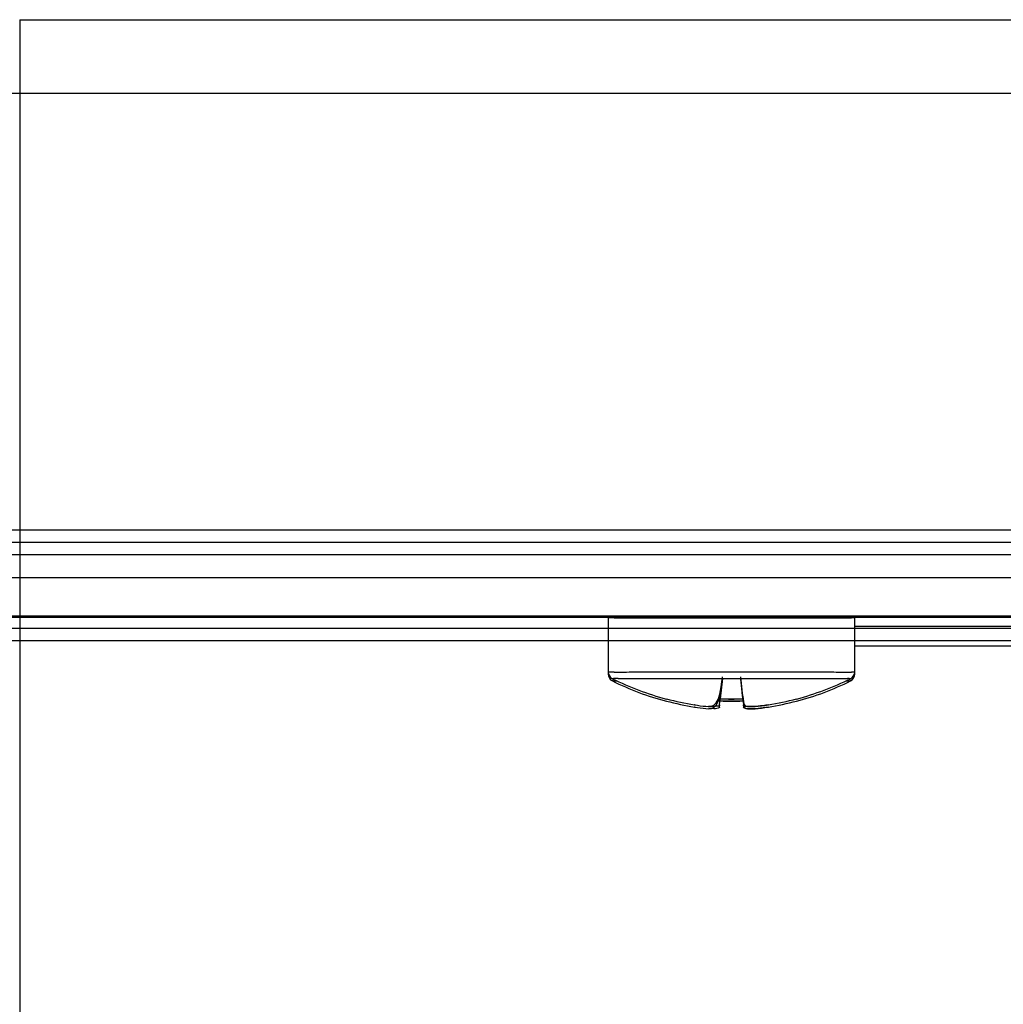
# Model space of a CAD drawing. Extents: x -255 to 1067, y -953 to 1035.
# Drawn here: x -44 to -5, y 101 to 141 of the extents above; entities that cross this region are included whole.
import ezdxf

# ---------------------------------------------------------------- set-up
doc = ezdxf.new("R2010")
doc.units = 0
doc.header["$MEASUREMENT"] = 0
doc.layers.add('2', color=7, linetype='CONTINUOUS')
doc.layers.add('5', color=7, linetype='CONTINUOUS')

msp = doc.modelspace()

# ---------------------------------------------------------------- linework, layer by layer
at = {"layer": '2', "color": 7, "linetype": 'CONTINUOUS'}
for p, q in [((-93.538945, 120.60881), (248.80181, 120.60881)), ((-93.538945, 120.10881), (248.80181, 120.10881)), ((-93.341091, 119.60881), (248.64365, 119.60881)), ((248.64365, 117.10881), (-93.341091, 117.10881)), ((248.80181, 116.60881), (-93.538945, 116.60881)), ((248.80181, 116.10881), (-93.538945, 116.10881))]:
    msp.add_line(p, q, dxfattribs=at)
at = {"layer": '2', "color": 30, "linetype": 'CONTINUOUS'}
for p, q in [((253.40001, 118.66837), (-196.79999, 118.66837)), ((-196.79999, 117.06717), (253.40001, 117.06717)), ((-10.549994, 116.70868), (23.300008, 116.70868)), ((-10.549994, 115.90868), (23.300008, 115.90868))]:
    msp.add_line(p, q, dxfattribs=at)
at = {"layer": '2', "color": 6, "linetype": 'CONTINUOUS'}
for p, q in [((-20.550013, 117.0441), (-20.544175, 117.04428)), ((-20.549994, 117.04409), (-20.549994, 114.84409)), ((-20.305042, 117.04525), (-20.236203, 117.0454)), ((-20.236203, 117.0454), (-20.160533, 117.04554)), ((-20.160533, 117.04554), (-20.079071, 117.04568)), ((-20.079071, 117.04568), (-19.992245, 117.04581)), ((-19.992245, 117.04581), (-19.900171, 117.04594)), ((-19.900171, 117.04594), (-19.802107, 117.04606)), ((-19.802107, 117.04606), (-19.696669, 117.04619)), ((-19.696669, 117.04619), (-19.581933, 117.04631)), ((-19.581933, 117.04631), (-19.458162, 117.04643)), ((-19.458162, 117.04643), (-19.325138, 117.04655)), ((-19.325138, 117.04655), (-19.183097, 117.04667)), ((-19.183097, 117.04667), (-19.031504, 117.04678)), ((-19.031504, 117.04678), (-18.870748, 117.04689)), ((-18.870748, 117.04689), (-18.700513, 117.047)), ((-18.700513, 117.047), (-18.52131, 117.04711)), ((-18.52131, 117.04711), (-18.332945, 117.0472)), ((-18.332945, 117.0472), (-18.136066, 117.0473)), ((-18.136066, 117.0473), (-17.930663, 117.04739)), ((-17.930663, 117.04739), (-17.717513, 117.04747)), ((-17.717513, 117.04747), (-17.4968, 117.04754)), ((-17.4968, 117.04754), (-17.269415, 117.04761)), ((-17.269415, 117.04761), (-17.035746, 117.04767)), ((-17.035746, 117.04767), (-16.796773, 117.04772)), ((-16.796773, 117.04772), (-16.55308, 117.04776)), ((-16.55308, 117.04776), (-16.3057, 117.0478)), ((-16.3057, 117.0478), (-16.05539, 117.04782)), ((-16.05539, 117.04782), (-15.803189, 117.04783)), ((-15.803189, 117.04783), (-15.549994, 117.04784)), ((-15.549994, 117.04784), (-15.296799, 117.04783)), ((-15.296799, 117.04783), (-15.044597, 117.04782)), ((-15.044597, 117.04782), (-14.794287, 117.0478)), ((-14.794287, 117.0478), (-14.546907, 117.04776)), ((-14.546907, 117.04776), (-14.303214, 117.04772)), ((-14.303214, 117.04772), (-14.064241, 117.04767)), ((-14.064241, 117.04767), (-13.830572, 117.04761)), ((-13.830572, 117.04761), (-13.603187, 117.04754)), ((-13.603187, 117.04754), (-13.382474, 117.04747)), ((-13.382474, 117.04747), (-13.169324, 117.04739)), ((-13.169324, 117.04739), (-12.963921, 117.0473)), ((-12.963921, 117.0473), (-12.767042, 117.0472)), ((-12.767042, 117.0472), (-12.578677, 117.04711)), ((-12.578677, 117.04711), (-12.399474, 117.047)), ((-12.399474, 117.047), (-12.229239, 117.04689)), ((-12.229239, 117.04689), (-12.068483, 117.04678)), ((-12.068483, 117.04678), (-11.91689, 117.04667)), ((-11.91689, 117.04667), (-11.774849, 117.04655)), ((-11.774849, 117.04655), (-11.641825, 117.04643)), ((-11.641825, 117.04643), (-11.518053, 117.04631)), ((-11.518053, 117.04631), (-11.403318, 117.04619)), ((-11.403318, 117.04619), (-11.297885, 117.04606)), ((-11.297885, 117.04606), (-11.199816, 117.04594)), ((-11.199816, 117.04594), (-11.107721, 117.04581)), ((-11.107721, 117.04581), (-11.020915, 117.04568)), ((-11.020915, 117.04568), (-10.939535, 117.04554)), ((-10.939535, 117.04554), (-10.863782, 117.0454)), ((-10.863782, 117.0454), (-10.794617, 117.04525)), ((-10.794617, 117.04525), (-10.733263, 117.0451)), ((-10.733263, 117.0451), (-10.680915, 117.04496)), ((-10.549994, 114.84409), (-10.549994, 117.04409)), ((-20.550013, 114.8442), (-20.544175, 114.84435)), ((-20.550013, 114.75427), (-20.549996, 114.75427)), ((-20.549994, 114.8442), (-20.549994, 114.75417)), ((-20.546526, 114.75433), (-20.54605, 114.75434)), ((-20.54605, 114.75434), (-20.545544, 114.75435)), ((-20.545544, 114.75435), (-20.545007, 114.75435)), ((-20.545007, 114.75435), (-20.544439, 114.75436)), ((-20.544439, 114.75436), (-20.543845, 114.75437)), ((-20.543845, 114.75437), (-20.543226, 114.75437)), ((-20.543226, 114.75437), (-20.542564, 114.75438)), ((-20.542564, 114.75438), (-20.54185, 114.75439)), ((-20.54185, 114.75439), (-20.541163, 114.7544)), ((-20.541163, 114.7544), (-20.540528, 114.7544)), ((-20.540528, 114.7544), (-20.539645, 114.75441)), ((-20.539645, 114.75441), (-20.5382, 114.75443)), ((-20.5382, 114.75443), (-20.536257, 114.75445)), ((-20.305042, 114.84527), (-20.236203, 114.84541)), ((-20.236203, 114.84541), (-20.160533, 114.84555)), ((-20.160533, 114.84555), (-20.079071, 114.84568)), ((-20.079071, 114.84568), (-19.992245, 114.84581)), ((-19.992245, 114.84581), (-19.900171, 114.84594)), ((-19.900171, 114.84594), (-19.802107, 114.84606)), ((-19.802107, 114.84606), (-19.696669, 114.84619)), ((-19.696669, 114.84619), (-19.581932, 114.84631)), ((-19.581932, 114.84631), (-19.458162, 114.84643)), ((-19.458162, 114.84643), (-19.325138, 114.84655)), ((-19.325138, 114.84655), (-19.183097, 114.84667)), ((-19.183097, 114.84667), (-19.031504, 114.84678)), ((-19.031504, 114.84678), (-18.870748, 114.84689)), ((-18.870748, 114.84689), (-18.700513, 114.847)), ((-18.700513, 114.847), (-18.52131, 114.84711)), ((-18.52131, 114.84711), (-18.332945, 114.8472)), ((-18.332945, 114.8472), (-18.136066, 114.8473)), ((-18.136066, 114.8473), (-17.930663, 114.84739)), ((-17.930663, 114.84739), (-17.717513, 114.84747)), ((-17.717513, 114.84747), (-17.4968, 114.84754)), ((-17.4968, 114.84754), (-17.269415, 114.84761)), ((-17.269415, 114.84761), (-17.035746, 114.84767)), ((-17.035746, 114.84767), (-16.796773, 114.84772)), ((-16.796773, 114.84772), (-16.55308, 114.84776)), ((-16.55308, 114.84776), (-16.3057, 114.8478)), ((-16.3057, 114.8478), (-16.05539, 114.84782)), ((-16.05539, 114.84782), (-15.803189, 114.84783)), ((-15.803189, 114.84783), (-15.549994, 114.84784)), ((-15.549994, 114.84784), (-15.296799, 114.84783)), ((-15.296799, 114.84783), (-15.044597, 114.84782)), ((-15.044597, 114.84782), (-14.794287, 114.8478)), ((-14.794287, 114.8478), (-14.546907, 114.84776)), ((-14.546907, 114.84776), (-14.303214, 114.84772)), ((-14.303214, 114.84772), (-14.064242, 114.84767)), ((-14.064242, 114.84767), (-13.830572, 114.84761)), ((-13.830572, 114.84761), (-13.603187, 114.84754)), ((-13.603187, 114.84754), (-13.382474, 114.84747)), ((-13.382474, 114.84747), (-13.169324, 114.84739)), ((-13.169324, 114.84739), (-12.963921, 114.8473)), ((-12.963921, 114.8473), (-12.767042, 114.8472)), ((-12.767042, 114.8472), (-12.578678, 114.84711)), ((-12.578678, 114.84711), (-12.399474, 114.847)), ((-12.399474, 114.847), (-12.229239, 114.84689)), ((-12.229239, 114.84689), (-12.068483, 114.84678)), ((-12.068483, 114.84678), (-11.91689, 114.84667)), ((-11.91689, 114.84667), (-11.77485, 114.84655)), ((-11.77485, 114.84655), (-11.641825, 114.84643)), ((-11.641825, 114.84643), (-11.518053, 114.84631)), ((-11.518053, 114.84631), (-11.403318, 114.84619)), ((-11.403318, 114.84619), (-11.297885, 114.84606)), ((-11.297885, 114.84606), (-11.199816, 114.84594)), ((-11.199816, 114.84594), (-11.107721, 114.84581)), ((-11.107721, 114.84581), (-11.020915, 114.84568)), ((-11.020915, 114.84568), (-10.939535, 114.84555)), ((-10.939535, 114.84555), (-10.863782, 114.84541)), ((-10.863782, 114.84541), (-10.794617, 114.84526)), ((-10.794617, 114.84526), (-10.733263, 114.84512)), ((-10.733263, 114.84512), (-10.680915, 114.84499)), ((-10.563575, 114.75444), (-10.562694, 114.75444)), ((-10.562694, 114.75444), (-10.561842, 114.75443)), ((-10.561842, 114.75443), (-10.561019, 114.75442)), ((-10.561019, 114.75442), (-10.560224, 114.75441)), ((-10.560224, 114.75441), (-10.559459, 114.7544)), ((-10.559459, 114.7544), (-10.558722, 114.75439)), ((-10.558722, 114.75439), (-10.558016, 114.75439)), ((-10.558016, 114.75439), (-10.557337, 114.75438)), ((-10.557337, 114.75438), (-10.556689, 114.75437)), ((-10.556689, 114.75437), (-10.556069, 114.75436)), ((-10.556069, 114.75436), (-10.55548, 114.75436)), ((-10.55548, 114.75436), (-10.554919, 114.75435)), ((-10.554919, 114.75435), (-10.554389, 114.75435)), ((-10.554389, 114.75435), (-10.553887, 114.75434)), ((-10.553887, 114.75434), (-10.553416, 114.75433)), ((-10.553416, 114.75433), (-10.552974, 114.75433)), ((-10.552974, 114.75433), (-10.552562, 114.75432)), ((-10.549994, 114.75417), (-10.549994, 114.8442)), ((-20.382791, 114.5752), (-20.377489, 114.57535)), ((-20.382791, 114.48527), (-20.382632, 114.4853)), ((-20.340988, 114.48569), (-20.334874, 114.48572)), ((-20.334874, 114.48572), (-20.328378, 114.48575)), ((-20.328378, 114.48575), (-20.321491, 114.48578)), ((-20.321491, 114.48578), (-20.314217, 114.48581)), ((-20.314217, 114.48581), (-20.30654, 114.48584)), ((-20.30654, 114.48584), (-20.298542, 114.48587)), ((-20.298542, 114.48587), (-20.290237, 114.4859)), ((-20.290237, 114.4859), (-20.281394, 114.48593)), ((-20.281394, 114.48593), (-20.271918, 114.48596)), ((-20.271918, 114.48596), (-20.262811, 114.48599)), ((-20.262811, 114.48599), (-20.254399, 114.48602)), ((-20.254399, 114.48602), (-20.242833, 114.48605)), ((-20.242833, 114.48605), (-20.224046, 114.48611)), ((-20.224046, 114.48611), (-20.198857, 114.48618)), ((-20.147684, 114.57624), (-20.081261, 114.57638)), ((-20.081261, 114.57638), (-20.008208, 114.57651)), ((-20.008208, 114.57651), (-19.929526, 114.57664)), ((-19.929526, 114.57664), (-19.845627, 114.57677)), ((-19.845627, 114.57677), (-19.756658, 114.57689)), ((-19.756658, 114.57689), (-19.661933, 114.57701)), ((-19.661933, 114.57701), (-19.560093, 114.57713)), ((-19.560093, 114.57713), (-19.449253, 114.57725)), ((-19.449253, 114.57725), (-19.329667, 114.57737)), ((-19.329667, 114.57737), (-19.201123, 114.57748)), ((-19.201123, 114.57748), (-19.06385, 114.5776)), ((-19.06385, 114.5776), (-18.917327, 114.57771)), ((-18.917327, 114.57771), (-18.761931, 114.57781)), ((-18.761931, 114.57781), (-18.597355, 114.57792)), ((-18.597355, 114.57792), (-18.424093, 114.57802)), ((-18.424093, 114.57802), (-18.241956, 114.57812)), ((-18.241956, 114.57812), (-18.051572, 114.57821)), ((-18.051572, 114.57821), (-17.85293, 114.57829)), ((-17.85293, 114.57829), (-17.646782, 114.57837)), ((-17.646782, 114.57837), (-17.433305, 114.57844)), ((-17.433305, 114.57844), (-17.213364, 114.57851)), ((-17.213364, 114.57851), (-16.987332, 114.57857)), ((-16.987332, 114.57857), (-16.756162, 114.57862)), ((-16.756162, 114.57862), (-16.520417, 114.57866)), ((-16.520417, 114.57866), (-16.281098, 114.57869)), ((-16.281098, 114.57869), (-16.03894, 114.57871)), ((-16.03894, 114.57871), (-15.794948, 114.57873)), ((-15.92042, 114.57872), (-16.006511, 113.75978)), ((-15.794948, 114.57873), (-15.549994, 114.57873)), ((-15.549994, 114.57873), (-15.305039, 114.57873)), ((-15.305039, 114.57873), (-15.061048, 114.57871)), ((-15.179568, 114.57872), (-15.093476, 113.75978)), ((-15.061048, 114.57871), (-14.818889, 114.57869)), ((-14.818889, 114.57869), (-14.57957, 114.57866)), ((-14.57957, 114.57866), (-14.343825, 114.57862)), ((-14.343825, 114.57862), (-14.112655, 114.57857)), ((-14.112655, 114.57857), (-13.886623, 114.57851)), ((-13.886623, 114.57851), (-13.666682, 114.57844)), ((-13.666682, 114.57844), (-13.453205, 114.57837)), ((-13.453205, 114.57837), (-13.247057, 114.57829)), ((-13.247057, 114.57829), (-13.048415, 114.57821)), ((-13.048415, 114.57821), (-12.858031, 114.57812)), ((-12.858031, 114.57812), (-12.675895, 114.57802)), ((-12.675895, 114.57802), (-12.502632, 114.57792)), ((-12.502632, 114.57792), (-12.338056, 114.57781)), ((-12.338056, 114.57781), (-12.18266, 114.57771)), ((-12.18266, 114.57771), (-12.036137, 114.5776)), ((-12.036137, 114.5776), (-11.898865, 114.57748)), ((-11.898865, 114.57748), (-11.77032, 114.57737)), ((-11.77032, 114.57737), (-11.650733, 114.57725)), ((-11.650733, 114.57725), (-11.539894, 114.57713)), ((-11.539894, 114.57713), (-11.438059, 114.57701)), ((-11.438059, 114.57701), (-11.343329, 114.57689)), ((-11.343329, 114.57689), (-11.25434, 114.57677)), ((-11.25434, 114.57677), (-11.17046, 114.57664)), ((-11.17046, 114.57664), (-11.091854, 114.57651)), ((-11.091854, 114.57651), (-11.018724, 114.57638)), ((-11.018724, 114.57638), (-10.951995, 114.57624)), ((-10.951995, 114.57624), (-10.892823, 114.5761)), ((-10.901121, 114.48618), (-10.889639, 114.48614)), ((-10.892823, 114.5761), (-10.842357, 114.57597)), ((-10.889639, 114.48614), (-10.878478, 114.48611)), ((-10.878478, 114.48611), (-10.86765, 114.48608)), ((-10.86765, 114.48608), (-10.857147, 114.48605)), ((-10.857147, 114.48605), (-10.84699, 114.48602)), ((-10.84699, 114.48602), (-10.83717, 114.48599)), ((-10.83717, 114.48599), (-10.827705, 114.48596)), ((-10.827705, 114.48596), (-10.818587, 114.48593)), ((-10.818587, 114.48593), (-10.809834, 114.4859)), ((-10.809834, 114.4859), (-10.801438, 114.48587)), ((-10.801438, 114.48587), (-10.793418, 114.48584)), ((-10.793418, 114.48584), (-10.785763, 114.48581)), ((-10.785763, 114.48581), (-10.778495, 114.48578)), ((-10.778495, 114.48578), (-10.771602, 114.48575)), ((-10.771602, 114.48575), (-10.765104, 114.48572)), ((-10.765104, 114.48572), (-10.758991, 114.48569)), ((-10.758991, 114.48569), (-10.753283, 114.48566)), ((-10.753283, 114.48566), (-10.747969, 114.48563)), ((-18.191066, 113.74769), (-18.189141, 113.75814)), ((-18.191066, 113.65777), (-18.189141, 113.66822)), ((-17.049952, 113.51235), (-17.049952, 113.51231)), ((-17.049952, 113.51231), (-17.049952, 113.51227)), ((-17.049952, 113.51227), (-17.049952, 113.51223)), ((-17.049952, 113.51223), (-17.049952, 113.51219)), ((-17.049952, 113.51219), (-17.049952, 113.51216)), ((-17.049952, 113.51216), (-17.049952, 113.51212)), ((-17.049952, 113.51212), (-17.049952, 113.51208)), ((-17.049952, 113.51208), (-17.049952, 113.51204)), ((-17.049952, 113.51204), (-17.049952, 113.512)), ((-17.049952, 113.512), (-17.049952, 113.51196)), ((-17.049952, 113.51196), (-17.049952, 113.51192)), ((-17.049952, 113.51192), (-17.049952, 113.51188)), ((-17.049952, 113.51188), (-17.049952, 113.51185)), ((-17.049952, 113.51185), (-17.049952, 113.51181)), ((-17.049952, 113.51181), (-17.049952, 113.51177)), ((-17.049952, 113.51177), (-17.049952, 113.51173)), ((-17.049952, 113.51173), (-17.049952, 113.51166)), ((-17.049952, 113.51166), (-17.049952, 113.51158)), ((-16.032346, 113.51088), (-16.006189, 113.75975)), ((-16.032346, 113.42095), (-16.023007, 113.50981)), ((-15.549994, 113.74591), (-16.006385, 113.75971)), ((-15.549994, 113.65599), (-16.006385, 113.66979)), ((-15.093602, 113.75971), (-15.549994, 113.74591)), ((-15.093602, 113.66979), (-15.549994, 113.65599)), ((-15.093799, 113.75975), (-15.067641, 113.51088)), ((-15.076984, 113.50984), (-15.067641, 113.42095)), ((-14.050011, 113.51235), (-14.050011, 113.51231)), ((-14.050011, 113.51231), (-14.050011, 113.51227)), ((-14.050011, 113.51227), (-14.050011, 113.51223)), ((-14.050011, 113.51223), (-14.050011, 113.51219)), ((-14.050011, 113.51219), (-14.050011, 113.51216)), ((-14.050011, 113.51216), (-14.050011, 113.51212)), ((-14.050011, 113.51212), (-14.050011, 113.51208)), ((-14.050011, 113.51208), (-14.050011, 113.51204)), ((-14.050011, 113.51204), (-14.050011, 113.512)), ((-14.050011, 113.512), (-14.050011, 113.51196)), ((-14.050011, 113.51196), (-14.050011, 113.51192)), ((-14.050011, 113.51192), (-14.050011, 113.51188)), ((-14.050011, 113.51188), (-14.050011, 113.51185)), ((-14.050011, 113.51185), (-14.050011, 113.51181)), ((-14.050011, 113.51181), (-14.050011, 113.51177)), ((-14.050011, 113.51177), (-14.050011, 113.51173)), ((-14.050011, 113.51173), (-14.050011, 113.51166)), ((-14.050011, 113.51166), (-14.050011, 113.51158)), ((-12.910847, 113.75814), (-12.90892, 113.74769)), ((-12.910847, 113.66822), (-12.90892, 113.65777)), ((-17.049952, 113.42243), (-17.049952, 113.42239)), ((-17.049952, 113.42239), (-17.049952, 113.42235)), ((-17.049952, 113.42235), (-17.049952, 113.42231)), ((-17.049952, 113.42231), (-17.049952, 113.42227)), ((-17.049952, 113.42227), (-17.049952, 113.42223)), ((-17.049952, 113.42223), (-17.049952, 113.42219)), ((-17.049952, 113.42219), (-17.049952, 113.42215)), ((-17.049952, 113.42215), (-17.049952, 113.42212)), ((-17.049952, 113.42212), (-17.049952, 113.42208)), ((-17.049952, 113.42208), (-17.049952, 113.42204)), ((-17.049952, 113.42204), (-17.049952, 113.422)), ((-17.049952, 113.422), (-17.049952, 113.42196)), ((-17.049952, 113.42196), (-17.049952, 113.42192)), ((-17.049952, 113.42192), (-17.049952, 113.42188)), ((-17.049952, 113.42188), (-17.049952, 113.42185)), ((-17.049952, 113.42185), (-17.049952, 113.42181)), ((-17.049952, 113.42181), (-17.049952, 113.42174)), ((-17.049952, 113.42174), (-17.049952, 113.42165)), ((-14.050011, 113.42243), (-14.050011, 113.42239)), ((-14.050011, 113.42239), (-14.050011, 113.42235)), ((-14.050011, 113.42235), (-14.050011, 113.42231)), ((-14.050011, 113.42231), (-14.050011, 113.42227)), ((-14.050011, 113.42227), (-14.050011, 113.42223)), ((-14.050011, 113.42223), (-14.050011, 113.42219)), ((-14.050011, 113.42219), (-14.050011, 113.42215)), ((-14.050011, 113.42215), (-14.050011, 113.42212)), ((-14.050011, 113.42212), (-14.050011, 113.42208)), ((-14.050011, 113.42208), (-14.050011, 113.42204)), ((-14.050011, 113.42204), (-14.050011, 113.422)), ((-14.050011, 113.422), (-14.050011, 113.42196)), ((-14.050011, 113.42196), (-14.050011, 113.42192)), ((-14.050011, 113.42192), (-14.050011, 113.42188)), ((-14.050011, 113.42188), (-14.050011, 113.42185)), ((-14.050011, 113.42185), (-14.050011, 113.42181)), ((-14.050011, 113.42181), (-14.050011, 113.42174)), ((-14.050011, 113.42174), (-14.050011, 113.42165))]:
    msp.add_line(p, q, dxfattribs=at)
for centre, radius, start, end in [((-20.533574, 116.79691), 0.247593, 88.769965, 92.45395), ((-20.492001, 113.45792), 3.58671, 90.155886, 90.579219), ((-20.421417, 102.99521), 14.049638, 90.180503, 90.327646), ((-20.319261, 81.982554), 35.062532, 90.165181, 90.239261), ((-20.187483, 47.985274), 69.060059, 90.148703, 90.193194), ((-20.050675, -0.225746), 117.27127, 90.124278, 90.154411), ((-10.976815, 34.379036), 82.666453, 89.762604, 89.794913), ((-10.745611, 96.948182), 20.096906, 89.557901, 89.682654), ((-10.704254, 103.0966), 13.948354, 89.366156, 89.532904), ((-20.549939, 114.75412), 0.000164, 93.19349, 110.34309), ((-20.549909, 114.7519), 0.002385, 89.051075, 90.948925), ((-20.549814, 114.74492), 0.009357, 89.663203, 90.336797), ((-20.548051, 114.7312), 0.023147, 93.881791, 94.231685), ((-20.549533, 114.70769), 0.046596, 89.894868, 90.105132), ((-20.549346, 114.67254), 0.081748, 89.92886, 90.07114), ((-20.543476, 114.62263), 0.131791, 92.406844, 92.508233), ((-20.548879, 114.55706), 0.197241, 89.961656, 90.038344), ((-20.538968, 114.47112), 0.283352, 91.918343, 91.977827), ((-20.548291, 114.36538), 0.388931, 89.976061, 90.023939), ((-20.533283, 114.23507), 0.519453, 91.598564, 91.637625), ((-20.547581, 114.07768), 0.676642, 89.983657, 90.016343), ((-20.52643, 113.89113), 0.863449, 91.363231, 91.390843), ((-20.546749, 113.68031), 1.074017, 89.988104, 90.011896), ((-20.53347, 114.57122), 0.273339, 88.907529, 92.244395), ((-20.491096, 110.88397), 3.960715, 90.154254, 90.537611), ((-20.419219, 99.329636), 15.515254, 90.171565, 90.304812), ((-20.314898, 76.127502), 38.717611, 90.156044, 90.223129), ((-20.180212, 38.581709), 76.263639, 90.14012, 90.180409), ((-20.020883, -14.675327), 129.52091, 90.125703, 90.152986), ((-10.99057, 23.544558), 91.300957, 89.776423, 89.805676), ((-10.749359, 92.652162), 22.192957, 89.589979, 89.702949), ((-10.703051, 99.442156), 15.402805, 89.430485, 89.581486), ((-10.552371, 113.81282), 0.941502, 89.988377, 90.011623), ((-10.572755, 114.02389), 0.730722, 88.358911, 88.386522), ((-10.551667, 114.17475), 0.579562, 89.984083, 90.015917), ((-10.56764, 114.27893), 0.475654, 88.020985, 88.056179), ((-10.551083, 114.43553), 0.318769, 89.976454, 90.023546), ((-10.558823, 114.56819), 0.186281, 87.506596, 87.578328), ((-10.550619, 114.5968), 0.157486, 89.963619, 90.036381), ((-10.550436, 114.42704), 0.327253, 89.985381, 90.014619), ((-10.554235, 114.69693), 0.057488, 85.982384, 86.127243), ((-10.55014, 114.73998), 0.014299, 89.731535, 90.268465), ((-10.550799, 114.74468), 0.009629, 84.949914, 85.678287), ((-20.382301, 114.48467), 0.000712, 67.99479, 117.74914), ((-20.380692, 114.45669), 0.02867, 90.56908, 92.682409), ((-20.377628, 114.35593), 0.129473, 90.821708, 91.482101), ((-20.373232, 114.14365), 0.341799, 90.722786, 91.048195), ((-20.367324, 113.77218), 0.713309, 90.630726, 90.820948), ((-20.367628, 114.35662), 0.218956, 88.634682, 92.581259), ((-20.360196, 113.21394), 1.271601, 90.548365, 90.674986), ((-20.351488, 112.41211), 2.073476, 90.487693, 90.576923), ((-20.341612, 111.34996), 3.135666, 90.43605, 90.502947), ((-20.330118, 109.96165), 4.524024, 90.396216, 90.447801), ((-20.328463, 110.98089), 3.594782, 90.137169, 90.541093), ((-20.31754, 108.2489), 6.236826, 90.361654, 90.402958), ((-20.303284, 106.12897), 8.356803, 90.334063, 90.367652), ((-20.287981, 103.61698), 10.86884, 90.309515, 90.337523), ((-20.271056, 100.63953), 13.846339, 90.289376, 90.312992), ((-20.257299, 100.15489), 14.42099, 90.179317, 90.316934), ((-20.163953, 78.230599), 36.345474, 90.14955, 90.218302), ((-20.023934, 42.575998), 72.000335, 90.145805, 90.186916), ((-19.888544, -8.145102), 122.72162, 90.120986, 90.148754), ((-11.128318, 28.210026), 86.366417, 89.780564, 89.810292), ((-10.905675, 93.820685), 20.755406, 89.586059, 89.701504), ((-10.864896, 100.42641), 14.149559, 89.401812, 89.557935), ((-10.816622, 102.87205), 11.613783, 89.637127, 89.661301), ((-10.802396, 105.25537), 9.230418, 89.603822, 89.631736), ((-10.79213, 106.94338), 7.542382, 89.562221, 89.593139), ((-10.77393, 109.44481), 5.040885, 89.510184, 89.551843), ((-10.756003, 111.59071), 2.894914, 89.437742, 89.50191), ((-10.75252, 112.02939), 2.456212, 89.353273, 89.418569), ((-10.791375, 109.24007), 5.245802, 89.247417, 89.272791), ((-10.734485, 113.62306), 0.86244, 89.069799, 89.201952), ((-10.725183, 114.28769), 0.197754, 88.125389, 88.638422), ((-10.723253, 114.36833), 0.117094, 87.023156, 87.778462)]:
    msp.add_arc(centre, radius, start, end, dxfattribs=at)
for points in [[(-20.549118, 117.06717), (-20.54971, 117.05949), (-20.550004, 117.05179), (-20.550013, 117.0441)], [(-20.550013, 114.8442), (-20.550956, 114.73248), (-20.483815, 114.62338), (-20.382791, 114.5752)], [(-20.550013, 114.75427), (-20.550956, 114.64256), (-20.483815, 114.53346), (-20.382791, 114.48527)], [(-10.717172, 114.5752), (-10.616774, 114.6236), (-10.548553, 114.73206), (-10.549951, 114.8442)], [(-10.717172, 114.48527), (-10.616774, 114.53368), (-10.548553, 114.64214), (-10.549951, 114.75427)], [(-20.382791, 114.5752), (-19.681577, 114.22872), (-18.946301, 113.95113), (-18.191131, 113.74759)], [(-20.382791, 114.48527), (-19.681577, 114.13879), (-18.946301, 113.86121), (-18.191131, 113.65767)], [(-12.908833, 113.74759), (-12.153705, 113.95114), (-11.418436, 114.22869), (-10.717172, 114.5752)], [(-12.908833, 113.65767), (-12.153705, 113.86122), (-11.418436, 114.13876), (-10.717172, 114.48527)], [(-18.18907, 113.75816), (-17.814152, 113.65782), (-17.4332, 113.57546), (-17.049952, 113.51235)], [(-18.18907, 113.66823), (-17.814152, 113.5679), (-17.4332, 113.48554), (-17.049952, 113.42243)], [(-17.028932, 113.5099), (-17.035857, 113.50932), (-17.04292, 113.51047), (-17.049952, 113.51158)], [(-16.006427, 113.7597), (-15.701954, 113.74657), (-15.397913, 113.74657), (-15.093536, 113.7597)], [(-16.006427, 113.66978), (-15.701954, 113.65664), (-15.397913, 113.65665), (-15.093536, 113.66978)], [(-14.050011, 113.51235), (-13.666791, 113.57546), (-13.285845, 113.65782), (-12.910894, 113.75816)], [(-14.050011, 113.42243), (-13.666791, 113.48553), (-13.285845, 113.56789), (-12.910894, 113.66823)], [(-17.028932, 113.41997), (-17.035857, 113.4194), (-17.04292, 113.42055), (-17.049952, 113.42165)]]:
    msp.add_open_spline(points, degree=3, dxfattribs=at)
for points, knots in [([(-10.549951, 117.0441), (-10.549994, 117.04765), (-10.550089, 117.05301), (-10.550409, 117.06017), (-10.550668, 117.06431), (-10.550842, 117.06664), (-10.550883, 117.06717)], [0, 0, 0, 0, 0.000685918, 0.0010325452, 0.0013815779, 0.0014837952, 0.0014837952, 0.0014837952, 0.0014837952]), ([(-17.049952, 113.51235), (-16.892193, 113.48638), (-16.736352, 113.46592), (-16.248891, 113.42374), (-16.038897, 113.45051), (-15.913154, 114.64605)], [0, 0, 0, 0, 0.29066449, 0.29066449, 1, 1, 1, 1]), ([(-17.049952, 113.42243), (-16.892193, 113.39645), (-16.736352, 113.376), (-16.248891, 113.33382), (-16.038897, 113.36059), (-15.913154, 114.55613)], [0, 0, 0, 0, 0.29066449, 0.29066449, 1, 1, 1, 1]), ([(-15.186809, 114.64605), (-15.065099, 113.48883), (-15.031278, 113.46929), (-14.795465, 113.42248), (-14.440125, 113.44812), (-14.050011, 113.51235)], [0, 0, 0, 0, 0.26972511, 0.26972511, 1, 1, 1, 1]), ([(-15.186809, 114.55613), (-15.065099, 113.3989), (-15.031278, 113.37936), (-14.795465, 113.33256), (-14.440125, 113.35819), (-14.050011, 113.42243)], [0.0000002238, 0.0000002238, 0.0000002238, 0.0000002238, 0.26972511, 0.26972511, 1, 1, 1, 1]), ([(-16.032451, 113.5108), (-16.03496, 113.48612), (-16.070669, 113.46638), (-16.203331, 113.44194), (-16.293936, 113.43811), (-16.464379, 113.46479)], [0, 0, 0, 0, 0.27781977, 0.27781977, 0.54910707, 0.54910707, 0.54910707, 0.54910707]), ([(-14.050011, 113.51158), (-14.194476, 113.48784), (-14.337524, 113.46861), (-14.835716, 113.42114), (-15.060844, 113.4465), (-15.06777, 113.5108)], [0, 0, 0, 0, 0.26526176, 0.26526176, 1, 1, 1, 1]), ([(-16.032451, 113.42088), (-16.03496, 113.39619), (-16.070669, 113.37645), (-16.203331, 113.35202), (-16.293936, 113.34818), (-16.464379, 113.37486)], [0, 0, 0, 0, 0.27781977, 0.27781977, 0.54910692, 0.54910692, 0.54910692, 0.54910692]), ([(-14.050011, 113.42165), (-14.194476, 113.39792), (-14.337524, 113.37869), (-14.835716, 113.33122), (-15.060844, 113.35658), (-15.06777, 113.42088)], [0, 0, 0, 0, 0.26526176, 0.26526176, 1, 1, 1, 1])]:
    msp.add_open_spline(points, degree=3, knots=knots, dxfattribs=at)
at = {"layer": '5', "color": 7, "linetype": 'CONTINUOUS'}
for p, q in [((-44.424534, 141.31638), (-44.424534, 138.31683)), ((-44.424534, 141.31638), (297.91622, 141.31638)), ((-44.424534, 138.31683), (-45.142622, 138.31683)), ((297.91622, 138.31683), (-44.424534, 138.31683)), ((-44.424534, 138.31683), (-44.424534, 1.683402))]:
    msp.add_line(p, q, dxfattribs=at)

doc.saveas('drawing.dxf')
